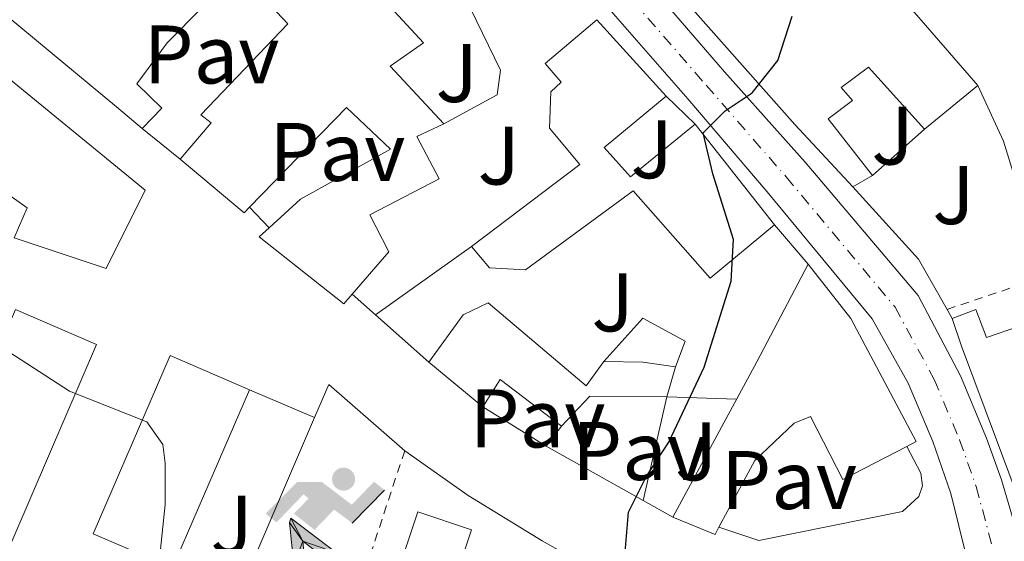
# Model space of a CAD drawing. Units: metres. Extents: x 625169 to 628640, y 4692516 to 4694915.
# Drawn here: x 626847 to 626965, y 4694352 to 4694415 of the extents above; entities that cross this region are included whole.
import ezdxf
from ezdxf.enums import TextEntityAlignment as Align

# ---------------------------------------------------------------- set-up
doc = ezdxf.new("R2010")
doc.units = ezdxf.units.M
doc.header["$MEASUREMENT"] = 0
doc.linetypes.add('DGN Style 2', pattern=[1.7399219301090239, 1.043953158065414, -0.6959687720436097])
doc.linetypes.add('DGN Style 4', pattern=[2.7856150101045474, 1.391937544087219, -0.6959687720436097, 0.001739921930109024, -0.6959687720436097])
for name, color, linetype, lineweight in [('Carretera', 9, 'Continuous', 0), ('Curva de nivel directora', 30, 'Continuous', 30), ('Curva de nivel intermedia', 30, 'Continuous', 0), ('Edificio', 1, 'Continuous', 13), ('Eje de carretera', 7, 'DGN Style 4', 0), ('Gasolinera', 7, 'Continuous', 0), ('Instalación deportiva', 7, 'Continuous', 0), ('Línea  de muro-pared o tapia', 1, 'Continuous', 13), ('Línea blanca (vial)', 7, 'Continuous', 13), ('Pavimento', 7, 'Continuous', 0), ('Piscina', 1, 'Continuous', 0), ('Valla', 7, 'DGN Style 2', 0), ('Zona ajardinada', 92, 'Continuous', 0)]:
    doc.layers.add(name, color=color, linetype=linetype, lineweight=lineweight)
doc.styles.add('Style-Arial', font='arial.ttf')

# ---------------------------------------------------------------- blocks, each defined once
blk = doc.blocks.new('*U12')
at = {"layer": 'Carretera', "color": 9, "linetype": 'Continuous', "lineweight": 0}
for points in [[(626961.7600000009, 4694345.890000001, 347.25), (626958.8500000006, 4694357.59, 347.9499999999971), (626956.6900000015, 4694363.840000001, 348.2100000000065), (626953.710000002, 4694370.899999998, 348.2100000000065), (626949.3700000012, 4694378.649999999, 348.4600000000065), (626936.7000000001, 4694394, 349.75), (626927.1400000001, 4694405.219999999, 349.75), (626901.25, 4694434.850000001, 351.3000000000029), (626858.8099999984, 4694484.280000002, 352.5899999999965), (626831.9999999997, 4694514.539999999, 354.9100000000035)], [(626836.3400000003, 4694518.300000001, 354.9100000000035), (626863.1400000001, 4694488.05, 352.5899999999965), (626905.5900000007, 4694438.61, 351.3000000000029), (626931.5900000003, 4694408.48, 349.75), (626941.2999999999, 4694397.59, 349.75), (626954.91, 4694381.489999998, 348.4600000000065), (626960.0199999996, 4694371.800000001, 348.2100000000065), (626963.1700000013, 4694364.260000001, 348.2100000000065), (626964.9899999985, 4694359.239999998, 347.9499999999971), (626968.7300000001, 4694346.510000002, 347.179999999993)]]:
    blk.add_polyline3d(points, dxfattribs=at)
blk = doc.blocks.new('5IDEP')
at = {"layer": 'Gasolinera', "linetype": 'Continuous', "lineweight": 0}
h = blk.add_hatch(color=9, dxfattribs=at)
edge = h.paths.add_edge_path()
edge.add_arc((0.2963934144973755, 0.5525030456542969), 0.1391416391705219, 0, 360)
at = {"layer": 'Gasolinera', "linetype": 'Continuous', "lineweight": 0, "extrusion": (0, 0, -1)}
blk.add_hatch(color=9, dxfattribs=at).paths.add_polyline_path([(0.05350000000000001, -0.0599), (-0.1825, 0.185), (-0.4003, 0.0217), (-0.7904, 0.421), (-0.6633, 0.5209), (-0.3957, 0.2441), (-0.0373, 0.5163), (0.2668, 0.5163), (0.6435000000000001, 0.1352), (0.5118, 0.0308), (0.1851, 0.3711), (0.1261, 0.3167), (0.303, 0.1352)])
at = {"layer": 'Gasolinera', "linetype": 'Continuous', "lineweight": 0, "extrusion": (0.0002766427253148935, -0.0002347425745489742, 0.9999999341823611)}
blk.add_hatch(color=9, dxfattribs=at).paths.add_polyline_path([(-0.4861999260667179, -0.944300052504867), (-0.5139999250029341, -0.9436000543294807), (-0.5388999240501208, -0.934500056197206), (-0.5584999233001149, -0.9189000578998384), (-0.5733999227299574, -0.8967000594790969), (-0.5805999224544451, -0.8700000606823032), (-0.5783999225386294, -0.8427000612916062), (-0.5662999783301899, -0.8177000142461223), (-0.3029999884055227, -0.4865000062727009), (-0.3574999863200475, 0.03079997593540893), (-0.3393999870126549, 0.08069997573597308), (-0.3391999316917614, 0.08059992880320313), (-0.1939999372479267, -0.1961000541438848), (-0.1941999925688202, -0.1961000072083597), (-0.1804999930930589, -0.3685000015687125), (-0.1804999377645124, -0.3686000485144705), (-0.116999940194378, -0.5092000405169748), (-0.1171999955152715, -0.5091999935814496), (-0.443799983017726, -0.9221000034145604), (-0.443699927693006, -0.9221000503565796), (-0.4600999270654501, -0.9361000510358642)])
at = {"layer": 'Gasolinera', "linetype": 'Continuous', "lineweight": 0, "extrusion": (0.0007972181629654194, 0.0003002913643175388, 0.9999996371340828)}
blk.add_hatch(color=9, dxfattribs=at).paths.add_polyline_path([(0.1371001158762103, -0.5182999493943495), (0.1369999564643484, -0.5182000094331723), (-0.1171999627563623, -0.5091999489840537), (-0.1169998033762782, -0.5091998889736795), (-0.1804997831973448, -0.3685998801112189), (-0.1804999426409846, -0.3684999401739814), (0.03269998960864374, -0.3729999910106861), (-0.1941999382874194, -0.1960999446673092), (-0.1939997789073353, -0.196099884656935), (-0.3391541228806592, 0.08051322123485394), (-0.3393998921459843, 0.08070007761303571), (-0.3391997327659002, 0.08060013762791868), (-0.3391541228806592, 0.08051322123485394), (0.2095999333936308, -0.336700034996821), (0.2097000928054927, -0.3367999749579983), (0.2289000867041459, -0.354899978738352), (0.2418000826048036, -0.3802999806813616), (0.2470000809523555, -0.4084999806547636), (0.2443000818103574, -0.4363999787504497), (0.2347000848610308, -0.4612999753295539), (0.21840009004082, -0.483799970412903), (0.1956000972861693, -0.5014999641565867), (0.1690001057390768, -0.5118999573196972)])
at = {"layer": 'Gasolinera', "color": 9, "linetype": 'Continuous', "lineweight": 0, "flags": 128}
blk.add_lwpolyline([(0.7904, 0.421), (0.4003, 0.0217), (0.7904, 0.421)], close=True, dxfattribs=at)
at = {"layer": 'Gasolinera', "color": 9, "linetype": 'Continuous', "lineweight": 0}
mesh = blk.add_polyface(dxfattribs=at)
corners = [(-0.117, -0.5092, -0.0002), (-0.1805, -0.3686000000000001, -0.0002), (-0.1805, -0.3685), (-0.1942, -0.1961000000000001), (-0.194, -0.1961000000000001, -0.0002), (-0.3392, 0.08059999999999991, -0.0002), (-0.3394, 0.08069999999999991), (-0.3575, 0.03079999999999991), (-0.303, -0.4865), (-0.5663, -0.8177000000000001), (-0.5663, -0.8177000000000002, -0.0002000000000000001), (-0.5784000000000001, -0.8427, -0.0001999999999999999), (-0.5806000000000001, -0.87, -0.0002), (-0.5734, -0.8967, -0.0002000000000000001), (-0.5585, -0.9189, -0.0002000000000000001), (-0.5389000000000002, -0.9345, -0.0002), (-0.514, -0.9436, -0.0002), (-0.4862, -0.9443, -0.0002), (-0.4601, -0.9361, -0.0002), (-0.4437, -0.9221, -0.0002), (-0.4438000000000002, -0.9221), (-0.1172, -0.5092)]
mesh.append_faces([[corners[k] for k in face] for face in [(10, 8, 9), (7, 5, 6), (12, 10, 11), (1, 21, 0), (20, 18, 19)]], dxfattribs={"vtx0": -1, "color": 9})
mesh.append_faces([[corners[k] for k in face] for face in [(8, 3, 7), (5, 7, 4)]], dxfattribs={"vtx0": -1, "vtx1": -1, "color": 9})
mesh.append_faces([[corners[k] for k in face] for face in [(20, 10, 17), (10, 20, 8), (8, 21, 1)]], dxfattribs={"vtx0": -1, "vtx1": -1, "vtx2": -1, "color": 9})
mesh.append_faces([[corners[k] for k in face] for face in [(20, 17, 18), (8, 20, 21), (8, 1, 2), (8, 2, 3), (7, 3, 4), (10, 12, 13), (10, 13, 14), (10, 14, 15), (10, 15, 16), (10, 16, 17)]], dxfattribs={"vtx0": -1, "vtx2": -1, "color": 9})
mesh = blk.add_polyface(dxfattribs=at)
corners = [(0.1371, -0.5183, -0.0002), (0.169, -0.5119, -0.0002), (0.1956, -0.5015000000000002, -0.0002), (0.2184, -0.4838, -0.0002), (0.2347, -0.4613, -0.0002), (0.2443, -0.4364, -0.0002), (0.2470000000000001, -0.4085, -0.0002), (0.2418, -0.3802999999999999, -0.0002), (0.2289, -0.3548999999999999, -0.0002), (0.2097, -0.3367999999999999, -0.0002), (0.2096, -0.3366999999999999), (-0.3394000000000002, 0.08070000000000019), (-0.3392000000000002, 0.08060000000000009, -0.0002), (-0.1940000000000001, -0.1960999999999999, -0.0002), (-0.1942000000000002, -0.1960999999999999), (0.03269999999999996, -0.3729999999999999), (-0.1805000000000001, -0.3684999999999999), (-0.1805, -0.3685999999999999, -0.0002), (-0.117, -0.5092, -0.0002), (-0.1172000000000001, -0.5092), (0.137, -0.5181999999999999), (-0.3391547561802919, 0.08051354322341323)]
mesh.append_faces([[corners[k] for k in face] for face in [(21, 12, 11)]], dxfattribs={"color": 9})
mesh.append_faces([[corners[k] for k in face] for face in [(17, 15, 16), (20, 18, 19), (3, 1, 2), (1, 20, 0), (15, 13, 14), (13, 10, 21)]], dxfattribs={"vtx0": -1, "color": 9})
mesh.append_faces([[corners[k] for k in face] for face in [(18, 15, 17), (8, 1, 7), (7, 1, 6), (5, 1, 4), (4, 1, 3), (10, 1, 9)]], dxfattribs={"vtx0": -1, "vtx1": -1, "color": 9})
mesh.append_faces([[corners[k] for k in face] for face in [(15, 18, 20), (15, 20, 1), (15, 1, 10), (13, 15, 10)]], dxfattribs={"vtx0": -1, "vtx1": -1, "vtx2": -1, "color": 9})
mesh.append_faces([[corners[k] for k in face] for face in [(1, 8, 9), (1, 5, 6)]], dxfattribs={"vtx0": -1, "vtx2": -1, "color": 9})

msp = doc.modelspace()

# ---------------------------------------------------------------- linework, layer by layer
at = {"layer": 'Curva de nivel directora', "color": 30, "linetype": 'Continuous', "lineweight": 30, "elevation": 350.0000000000001, "flags": 128}
msp.add_lwpolyline([(626919.54, 4694350.010000001), (626919.9800000003, 4694355.310000002), (626922.1100000005, 4694359.600000001), (626924.8699999988, 4694363.770000001), (626929.1400000001, 4694372.840000001), (626932.39, 4694383.210000002), (626932.6499999993, 4694388.220000001), (626930.1700000005, 4694396.170000001), (626928.9900000005, 4694401.130000001), (626931.6700000004, 4694403.750000001), (626934.9000000001, 4694405.940000001), (626938.0099999993, 4694409.859999999), (626939.7500000005, 4694415.180000002)], dxfattribs=at)
at = {"layer": 'Curva de nivel intermedia', "color": 30, "linetype": 'Continuous', "lineweight": 0, "elevation": 355.0000000000001, "flags": 128}
msp.add_lwpolyline([(626863.5599999998, 4694350.849999999), (626864.1100000021, 4694356.26), (626864.1299999999, 4694361.249999999), (626863.8300000003, 4694363.5), (626861.9100000004, 4694366.24), (626852.6000000008, 4694369.92), (626843.07, 4694376.079999999)], dxfattribs=at)
at = {"layer": 'Edificio', "color": 51, "linetype": 'Continuous', "lineweight": 13, "extrusion": (0.3403336566359318, 0.2941479444492953, 0.8931125287090479), "elevation": 1594543.253063483, "flags": 128}
msp.add_lwpolyline([(3141739.996630494, -3165062.991514583), (3141729.532094942, -3165065.281251616), (3141708.221670127, -3165065.303482073)], dxfattribs=at)
at = {"layer": 'Edificio', "color": 51, "linetype": 'Continuous', "lineweight": 13, "extrusion": (-0.6384726884868245, -0.7696029588310964, 0.007994486526878964), "elevation": -4013056.396931713, "flags": 128}
msp.add_lwpolyline([(-2514893.253170978, 32439.4319449236), (-2514897.311868295, 32444.07209320612), (-2514918.454676681, 32442.52204367208)], dxfattribs=at)
at = {"layer": 'Edificio', "color": 51, "linetype": 'Continuous', "lineweight": 13, "flags": 128}
for points, elevation in [([(626916.1799999997, 4694414.77), (626924.5300000003, 4694405.539999999)], 358.3899999999995), ([(626902.4199999999, 4694368.039999999), (626895.9299999997, 4694373.439999999)], 355.3000000000029)]:
    msp.add_lwpolyline(points, dxfattribs=dict(at, elevation=elevation))
at = {"layer": 'Edificio', "color": 51, "linetype": 'Continuous', "lineweight": 13, "extrusion": (-0.02318987204932166, -0.01913797553147877, 0.9995478816579487), "elevation": -104026.0347743789, "flags": 128}
msp.add_lwpolyline([(-3221588.153209438, 3470026.724176018), (-3221588.153209438, 3470018.409448119)], dxfattribs=at)
at = {"layer": 'Edificio', "color": 51, "linetype": 'Continuous', "lineweight": 13, "extrusion": (0.0004005752726823922, -0.0005076183518393993, 0.9999997909315081), "elevation": -1774.992899370788, "flags": 128}
msp.add_lwpolyline([(626927.8267600788, 4694401.863799335), (626937.4067633161, 4694389.72379777)], dxfattribs=at)
at = {"layer": 'Edificio', "color": 51, "linetype": 'Continuous', "lineweight": 13, "extrusion": (0.006899752157725049, 0.008230722869608607, 0.9999423226472643), "elevation": 43322.90738883645, "flags": 128}
msp.add_lwpolyline([(626856.9072165757, 4694194.567482003), (626856.2571630497, 4694193.897459308), (626848.5273470633, 4694200.37767881)], dxfattribs=at)
at = {"layer": 'Edificio', "color": 51, "linetype": 'Continuous', "lineweight": 13, "extrusion": (0.2344241532544082, 0.1355110084913364, 0.9626432791790606), "elevation": 783453.6857843304, "flags": 128}
msp.add_lwpolyline([(3750454.981219304, -2784009.157889884), (3750454.981219304, -2784006.314177521)], dxfattribs=at)
at = {"layer": 'Edificio', "color": 51, "linetype": 'Continuous', "lineweight": 13, "extrusion": (-0.8772696495311301, 0.4628174062922597, 0.127271404661196), "elevation": 1622691.384819398, "flags": 128}
msp.add_lwpolyline([(-4444509.952722285, -207859.8226107516), (-4444531.244989715, -207858.2699846869), (-4444544.575124747, -207858.2699846869)], dxfattribs=at)
at = {"layer": 'Edificio', "color": 51, "linetype": 'Continuous', "lineweight": 13, "extrusion": (0.005197666071487818, 0.01207838592046303, 0.9999135446932228), "elevation": 60323.59574136739, "flags": 128}
msp.add_lwpolyline([(626835.7242755683, 4693993.578093784), (626845.4841437112, 4693989.377787387), (626822.0504057737, 4693934.883812251), (626812.2905376309, 4693939.084118647)], dxfattribs=at)
at = {"layer": 'Edificio', "color": 1, "linetype": 'Continuous', "lineweight": 13, "extrusion": (-0.004400806146281623, -0.0101975096390308, 0.9999383199489981), "elevation": -50265.07898404863, "flags": 128}
msp.add_lwpolyline([(626869.8235017365, 4694101.585659226), (626860.5524472431, 4694080.094541327), (626850.9825399254, 4694084.224756082), (626860.2635943218, 4694105.715873534), (626869.8235017365, 4694101.585659226)], close=True, dxfattribs=at)
at = {"layer": 'Edificio', "color": 51, "linetype": 'Continuous', "lineweight": 13, "extrusion": (-0.004400806146281623, -0.0101975096390308, 0.9999383199489981), "elevation": -50265.07899064984, "flags": 128}
msp.add_lwpolyline([(626860.5524472431, 4694080.094541327), (626850.9825399254, 4694084.224756082), (626860.2635943218, 4694105.715873534), (626869.8235017365, 4694101.585659226)], dxfattribs=at)
at = {"layer": 'Edificio', "color": 51, "linetype": 'Continuous', "lineweight": 13, "extrusion": (0.1032447774786062, -0.1800983346367869, 0.9782152655650233), "elevation": -780375.1404499086, "flags": 128}
msp.add_lwpolyline([(2878594.073368486, 3678977.931789516), (2878598.124736433, 3678975.475060436), (2878601.27306532, 3678972.970160197)], dxfattribs=at)
at = {"layer": 'Edificio', "color": 51, "linetype": 'Continuous', "lineweight": 13, "extrusion": (0.07307260961141357, 0.2526224504698716, 0.9648016849296934), "elevation": 1232057.119854484, "flags": 128}
msp.add_lwpolyline([(702165.9676687914, -4518757.680110594), (702165.9676687914, -4518753.76344109)], dxfattribs=at)
at = {"layer": 'Edificio', "color": 51, "linetype": 'Continuous', "lineweight": 13, "extrusion": (-0.2452551017657262, -0.2779882197377769, 0.928747804705295), "elevation": -1458400.046952785, "flags": 128}
msp.add_lwpolyline([(-2635583.838392355, 3654703.137490693), (-2635593.132008677, 3654702.436137948), (-2635592.501927156, 3654698.281971692)], dxfattribs=at)
at = {"layer": 'Edificio', "color": 51, "linetype": 'Continuous', "lineweight": 13, "extrusion": (-0.004399886971765008, -0.01019995372366411, 0.9999382990658328), "elevation": -50275.97619618495, "flags": 128}
msp.add_lwpolyline([(626869.825702142, 4694101.468663611), (626860.5546478502, 4694079.977545624)], dxfattribs=at)
at = {"layer": 'Edificio', "color": 51, "linetype": 'Continuous', "lineweight": 13, "extrusion": (0.2454090705148613, -0.519814422503496, 0.8182709540649654), "elevation": -2286056.918936173, "flags": 128}
msp.add_lwpolyline([(2571052.817186737, 3254806.989971844), (2571044.441460528, 3254811.930539674), (2571039.781484635, 3254809.686408512)], dxfattribs=at)
at = {"layer": 'Edificio', "color": 51, "linetype": 'Continuous', "lineweight": 13, "extrusion": (0.06104455357477839, 0.02506955584110307, 0.9978201640820785), "elevation": 156307.7170347225, "flags": 128}
msp.add_lwpolyline([(4104263.836571588, -2358088.997100976), (4104263.206542494, -2358088.2394313), (4104267.05879214, -2358084.299548984)], dxfattribs=at)
at = {"layer": 'Edificio', "color": 1, "linetype": 'Continuous', "lineweight": 13}
for points in [[(626929.8200000003, 4694431.65, 355.5200000000041), (626932.3799999999, 4694428.699999999, 355.0099999999948), (626933.9400000004, 4694429.850000001, 354.4900000000052), (626936.8899999997, 4694426.789999999, 356.0399999999936), (626939.7800000003, 4694429.52, 355.7799999999988), (626948.1699999999, 4694422.939999999, 354.75), (626962.1200000001, 4694406.83, 354.7400000000052), (626955.7100000001, 4694401.539999999, 354.4900000000052), (626948.9400000004, 4694409.050000001, 354.4900000000052), (626945.6600000003, 4694406.59, 355.5200000000041), (626947.0199999996, 4694405.029999999, 355.5200000000041), (626944.0700000003, 4694402.789999999, 355.5200000000041), (626949.4299999997, 4694395.970000001, 352.429999999993), (626947.0599999997, 4694394.600000001, 353.1999999999971), (626940.0700000003, 4694402.109999999, 356.2899999999936), (626915.4500000002, 4694429.9, 356.0399999999936), (626916.1399999997, 4694430.560000001, 356.0200000000041), (626925.9100000003, 4694439.84, 355.7799999999988), (626933.4100000003, 4694434.710000001, 354.75)], [(626822.5300000003, 4694426.34, 360.0599999999977), (626861.6900000004, 4694394.180000001, 360.0599999999977), (626857.0099999999, 4694384.730000001, 359.5500000000029), (626845.9000000004, 4694388.42, 359.0299999999988), (626847.4900000002, 4694392.060000001, 359.2899999999936), (626843.2999999998, 4694394.99, 359.2899999999936), (626841.1799999997, 4694390.220000001, 358.5200000000041), (626827.8899999997, 4694395.02, 360.8399999999965), (626809.4500000002, 4694401.41, 359.8099999999977), (626812.7400000002, 4694407.810000001, 360.5800000000018), (626821.4900000002, 4694403.189999999, 360.8399999999965), (626825.5899999999, 4694410.9, 360.8399999999965), (626817.9100000003, 4694417, 360.5800000000018)], [(626917.0700000003, 4694399.359999999, 357.6199999999953), (626920.2300000006, 4694395.82, 357.3600000000006), (626928.0199999996, 4694402.16, 356.8399999999965), (626937.5999999996, 4694390.02, 356.8300000000018), (626929.8600000005, 4694383.58, 356.5800000000018), (626920.5700000003, 4694394.100000001, 356.5800000000018), (626907.5700000003, 4694384.57, 356.5800000000018), (626903.2400000002, 4694384.810000001, 357.1000000000058), (626901.0599999997, 4694387.380000001, 357.1000000000058), (626914.1100000005, 4694397.279999999, 357.6199999999953), (626910.4500000002, 4694401.689999999, 355.5500000000029), (626910.6299999999, 4694406.07, 358.1300000000047), (626911.8600000005, 4694407.210000001, 358.3899999999995), (626909.9500000002, 4694409.470000001, 358.1300000000047), (626916.1799999997, 4694414.77, 358.3899999999995), (626924.5300000003, 4694405.539999999, 358.3899999999995)], [(626946.8200000003, 4694378.699999999, 355.8099999999977), (626954.6900000004, 4694363.84, 355.8099999999977), (626953.5700000003, 4694363.26, 355.7799999999988), (626945.8600000005, 4694359.279999999, 355.5500000000029), (626941.9500000002, 4694366.869999999, 355.8099999999977), (626939.9600000001, 4694366.09, 355.8099999999977), (626935.2400000002, 4694361.560000001, 351.9400000000023), (626930.9100000003, 4694353.52, 352.4100000000035), (626930.4500000002, 4694352.65, 352.4600000000065), (626925.3499999996, 4694354.720000001, 352.7200000000012), (626935.4600000001, 4694373.460000001, 354.2599999999948), (626941.6799999997, 4694385.25, 354.2599999999948)], [(626903.0599999997, 4694380.59, 355.5500000000029), (626914.8799999999, 4694370.58, 359.1600000000035), (626917.0199999996, 4694373.52, 355.5500000000029), (626921.7300000006, 4694373.449999999, 355.0399999999936), (626925.6799999997, 4694372.890000001, 354.5200000000041), (626924.6299999999, 4694369.26, 355.5500000000029), (626915.3300000001, 4694369.34, 358.3899999999995), (626911.9000000004, 4694365.689999999, 357.1000000000058), (626904.5, 4694371.350000001, 356.8399999999965), (626902.4199999999, 4694368.039999999, 355.3000000000029), (626895.9299999997, 4694373.439999999, 355.3000000000029), (626900.0499999998, 4694379.16, 355.5500000000029)], [(626855.8499999996, 4694375.58, 364.9600000000065), (626832.4199999999, 4694321.09, 365.7400000000052), (626822.6600000003, 4694325.289999999, 365.7400000000052), (626832.2300000006, 4694347.550000001, 365.4199999999983), (626828.8300000001, 4694349.01, 358.4600000000065), (626830.9100000003, 4694353.850000001, 358.3899999999995), (626834.3099999997, 4694352.390000001, 365.3500000000058), (626846.0899999999, 4694379.779999999, 364.9600000000065)], [(626961.9000000004, 4694379.800000001, 351.9100000000035), (626963.1699999999, 4694376.41, 356.5500000000029), (626971.1500000004, 4694379.130000001, 356.0399999999936), (626973.6900000004, 4694367.199999999, 355.7799999999988), (626976.5099999999, 4694359.060000001, 355.5200000000041), (626967.3499999996, 4694356.109999999, 355.5200000000041), (626960.1500000004, 4694375.350000001, 355.2599999999948), (626959.04, 4694378.699999999, 351.9100000000035)]]:
    msp.add_polyline3d(points, close=True, dxfattribs=at)
at = {"layer": 'Edificio', "color": 51, "linetype": 'Continuous', "lineweight": 13}
for points in [[(626947.0599999997, 4694394.600000001, 353.1999999999971), (626940.0700000003, 4694402.109999999, 356.2899999999936), (626915.4500000002, 4694429.9, 356.0399999999936), (626916.1399999997, 4694430.560000001, 356.0200000000041)], [(626822.5300000003, 4694426.34, 360.0599999999977), (626861.6900000004, 4694394.180000001, 360.0599999999977), (626857.0099999999, 4694384.730000001, 359.5500000000029), (626845.9000000004, 4694388.42, 359.0299999999988)], [(626898.7800000003, 4694420.630000001, 355.3699999999953), (626897.5899999999, 4694419.529999999, 355.0399999999936), (626896.0599999997, 4694421.08, 355.0399999999936), (626890.75, 4694416.869999999, 357.6199999999953), (626895.2800000003, 4694411.99, 354.2599999999948), (626891.25, 4694409.140000001, 358.1300000000047), (626897.7300000006, 4694402.189999999, 358.1300000000047)], [(626865.9299999997, 4694397.949999999, 359.4199999999983), (626869.6799999997, 4694402.310000001, 360.9700000000012), (626868.4199999999, 4694403.27, 356.8399999999965), (626878.9299999997, 4694414.279999999, 359.679999999993), (626872.9199999999, 4694420.67, 359.1600000000035), (626864.3499999996, 4694411.99, 360.1900000000023), (626860.7100000001, 4694407.039999999, 360.9700000000012), (626863.7100000001, 4694404.09, 355.5500000000029), (626861.3499999996, 4694401.640000001, 356.070000000007)], [(626901.0599999997, 4694387.380000001, 357.1000000000058), (626914.1100000005, 4694397.279999999, 357.6199999999953), (626910.4500000002, 4694401.689999999, 355.5500000000029), (626910.6299999999, 4694406.07, 358.1300000000047), (626911.8600000005, 4694407.210000001, 358.3899999999995), (626909.9500000002, 4694409.470000001, 358.1300000000047), (626916.1799999997, 4694414.77, 358.3899999999995)], [(626955.7100000001, 4694401.539999999, 354.4900000000052), (626948.9400000004, 4694409.050000001, 354.4900000000052), (626945.6600000003, 4694406.59, 355.5200000000041), (626947.0199999996, 4694405.029999999, 355.5200000000041), (626944.0700000003, 4694402.789999999, 355.5200000000041), (626949.4299999997, 4694395.970000001, 352.429999999993)], [(626924.5300000003, 4694405.539999999, 358.3899999999995), (626917.0700000003, 4694399.359999999, 357.6199999999953), (626920.2300000006, 4694395.82, 357.3600000000006), (626928.0199999996, 4694402.16, 356.8399999999965)], [(626876.6699999999, 4694389.65, 359.8000000000029), (626880.4600000001, 4694393.100000001, 360.1900000000023), (626891.2800000003, 4694399.140000001, 360.1900000000023), (626885.9900000002, 4694404.180000001, 359.1600000000035), (626874.3099999997, 4694392.140000001, 359.4100000000035)], [(626897.7300000006, 4694402.189999999, 358.1300000000047), (626894.4500000002, 4694400.680000001, 359.679999999993), (626897.1500000004, 4694395.57, 359.679999999993), (626888.7999999998, 4694391.230000001, 359.679999999993), (626891.1100000005, 4694386.76, 359.679999999993), (626886.6600000003, 4694381.65, 359.679999999993)], [(626845.9000000004, 4694388.42, 359.0299999999988), (626847.4900000002, 4694392.060000001, 359.2899999999936), (626843.2999999998, 4694394.99, 359.2899999999936), (626841.1799999997, 4694390.220000001, 358.5200000000041)], [(626937.5999999996, 4694390.02, 356.8300000000018), (626929.8600000005, 4694383.58, 356.5800000000018), (626920.5700000003, 4694394.100000001, 356.5800000000018), (626907.5700000003, 4694384.57, 356.5800000000018), (626903.2400000002, 4694384.810000001, 357.1000000000058), (626901.0599999997, 4694387.380000001, 357.1000000000058)], [(626886.6600000003, 4694381.65, 359.679999999993), (626885.6500000004, 4694380.49, 359.679999999993), (626875.4699999997, 4694388.57, 359.679999999993), (626876.6699999999, 4694389.65, 359.8000000000029)], [(626941.6799999997, 4694385.25, 354.2599999999948), (626946.8200000003, 4694378.699999999, 355.8099999999977), (626954.6900000004, 4694363.84, 355.8099999999977), (626953.5700000003, 4694363.26, 355.7799999999988)], [(626895.9299999997, 4694373.439999999, 355.3000000000029), (626900.0499999998, 4694379.16, 355.5500000000029), (626903.0599999997, 4694380.59, 355.5500000000029), (626914.8799999999, 4694370.58, 359.1600000000035), (626917.0199999996, 4694373.52, 355.5500000000029)], [(626959.04, 4694378.699999999, 351.9100000000035), (626961.9000000004, 4694379.800000001, 351.9100000000035), (626963.1699999999, 4694376.41, 356.5500000000029), (626971.1500000004, 4694379.130000001, 356.0399999999936)], [(626971.1500000004, 4694379.130000001, 356.0399999999936), (626973.6900000004, 4694367.199999999, 355.7799999999988), (626976.5099999999, 4694359.060000001, 355.5200000000041), (626967.3499999996, 4694356.109999999, 355.5200000000041), (626960.1500000004, 4694375.350000001, 355.2599999999948), (626959.04, 4694378.699999999, 351.9100000000035)], [(626953.5700000003, 4694363.26, 355.7799999999988), (626945.8600000005, 4694359.279999999, 355.5500000000029), (626941.9500000002, 4694366.869999999, 355.8099999999977), (626939.9600000001, 4694366.09, 355.8099999999977), (626935.2400000002, 4694361.560000001, 351.9400000000023), (626930.9100000003, 4694353.52, 352.4100000000035)]]:
    msp.add_polyline3d(points, dxfattribs=at)
at = {"layer": 'Edificio', "color": 1, "linetype": 'Continuous', "lineweight": 13}
msp.add_polyline3d([(626890.75, 4694416.869999999, 357.6199999999953), (626895.2800000003, 4694411.99, 354.2599999999948), (626891.25, 4694409.140000001, 358.1300000000047), (626897.7300000006, 4694402.189999999, 358.1300000000047), (626894.4500000002, 4694400.680000001, 359.679999999993), (626897.1500000004, 4694395.57, 359.679999999993), (626888.7999999998, 4694391.230000001, 359.679999999993), (626891.1100000005, 4694386.76, 359.679999999993), (626886.6600000003, 4694381.65, 359.679999999993), (626885.6500000004, 4694380.49, 359.679999999993), (626875.4699999997, 4694388.57, 359.679999999993), (626876.6699999999, 4694389.65, 359.8000000000029), (626880.4600000001, 4694393.100000001, 360.1900000000023), (626891.2800000003, 4694399.140000001, 360.1900000000023), (626885.9900000002, 4694404.180000001, 359.1600000000035), (626874.3099999997, 4694392.140000001, 359.4100000000035), (626873.6600000003, 4694391.470000001, 359.4199999999983), (626865.9299999997, 4694397.949999999, 359.4199999999983), (626869.6799999997, 4694402.310000001, 360.9700000000012), (626868.4199999999, 4694403.27, 356.8399999999965), (626878.9299999997, 4694414.279999999, 359.679999999993), (626872.9199999999, 4694420.67, 359.1600000000035), (626864.3499999996, 4694411.99, 360.1900000000023), (626860.7100000001, 4694407.039999999, 360.9700000000012), (626863.7100000001, 4694404.09, 355.5500000000029), (626861.3499999996, 4694401.640000001, 356.070000000007), (626858.25, 4694404.26, 360.7100000000065), (626841.9699999997, 4694417.75, 359.1600000000035)], dxfattribs=at)
at = {"layer": 'Eje de carretera', "color": 7, "linetype": 'DGN Style 4', "lineweight": 0}
msp.add_polyline3d([(626751.1202022944, 4694594.540535025, 360.0978999999935), (626761.1999999997, 4694590.730000001, 359.5500000000029), (626770.8999999983, 4694585.530000002, 359.2899999999938), (626776.6799999984, 4694581.780000003, 359.0399999999936), (626785.4899999973, 4694573.120000003, 358.2599999999949), (626808.8799999985, 4694545.57, 356.9700000000012), (626821.7699999987, 4694531.13, 355.679999999993), (626834.1700000018, 4694516.420000002, 354.9100000000034), (626860.9699999993, 4694486.170000004, 352.5899999999966), (626903.420000002, 4694436.730000001, 351.3000000000029), (626929.3599999992, 4694406.850000003, 349.7500000000001), (626938.9999999995, 4694395.800000003, 349.7500000000001), (626952.1400000001, 4694380.070000002, 348.4600000000065), (626956.8699999999, 4694371.350000001, 348.2100000000065), (626959.9299999997, 4694364.050000002, 348.2100000000065), (626961.9200000013, 4694358.420000004, 347.9499999999972), (626965.3000000009, 4694345.949999999, 347.1999999999972)], dxfattribs=at)
at = {"layer": 'Línea  de muro-pared o tapia', "color": 1, "linetype": 'Continuous', "lineweight": 13, "flags": 128}
for points, elevation in [([(626962.1200000001, 4694406.83), (626965.2100000001, 4694400.100000001), (626967.9900000002, 4694391.09), (626969.9486999996, 4694383.6796)], 350.8800000000047), ([(626924.5300000003, 4694405.539999999), (626928.0199999996, 4694402.16)], 354.7400000000052), ([(626865.9299999997, 4694397.949999999), (626861.3499999996, 4694401.640000001)], 356.8000000000029), ([(626876.6699999999, 4694389.65), (626874.3099999997, 4694392.140000001)], 356.8000000000029), ([(626937.5999999996, 4694390.02), (626941.6799999997, 4694385.25)], 351.6499999999942), ([(626959.04, 4694378.699999999), (626958.4145000001, 4694379.8015)], 351.9100000000035), ([(626921.7800000003, 4694356.720000001), (626921.7807, 4694356.723200001)], 352.3899999999995)]:
    msp.add_lwpolyline(points, dxfattribs=dict(at, elevation=elevation))
at = {"layer": 'Línea  de muro-pared o tapia', "color": 1, "linetype": 'Continuous', "lineweight": 13, "extrusion": (-0.03472106595799371, -0.03079559511532391, 0.9989224589027086), "elevation": -165982.7201955561, "flags": 128}
msp.add_lwpolyline([(-3096014.880390292, 3580170.527048687), (-3096014.880390292, 3580162.123751716)], dxfattribs=at)
at = {"layer": 'Línea  de muro-pared o tapia', "color": 1, "linetype": 'Continuous', "lineweight": 13, "extrusion": (0.3238671828169526, 0.1839004446111255, 0.9280574736329862), "elevation": 1066676.380822381, "flags": 128}
msp.add_lwpolyline([(3772604.753150159, -2657053.551057763), (3772611.708733708, -2657053.551057763), (3772623.228344455, -2657050.785489425)], dxfattribs=at)
at = {"layer": 'Línea  de muro-pared o tapia', "color": 1, "linetype": 'Continuous', "lineweight": 13, "extrusion": (-0.04406701923552954, -0.03144921355580585, 0.998533447002361), "elevation": -174904.4351818996, "flags": 128}
msp.add_lwpolyline([(-3456926.49260072, 3232530.533695095), (-3456926.49260072, 3232544.756528849)], dxfattribs=at)
at = {"layer": 'Línea  de muro-pared o tapia', "color": 1, "linetype": 'Continuous', "lineweight": 13, "extrusion": (0.01575676914547062, -0.01398135853423635, 0.9997780982996344), "elevation": -55400.43350916283, "flags": 128}
msp.add_lwpolyline([(3927422.582924425, 2646217.798104952), (3927422.582924425, 2646221.595788456)], dxfattribs=at)
at = {"layer": 'Línea  de muro-pared o tapia', "color": 1, "linetype": 'Continuous', "lineweight": 13, "extrusion": (0.01569628393422461, -0.01388986868019636, 0.9997803249807946), "elevation": -55008.86219957793, "flags": 128}
msp.add_lwpolyline([(3930991.366624105, 2640913.010347293), (3930991.366624105, 2640921.598327265)], dxfattribs=at)
at = {"layer": 'Línea  de muro-pared o tapia', "color": 1, "linetype": 'Continuous', "lineweight": 13, "extrusion": (0.05613235033117686, -0.02397468671316945, 0.9981354485455888), "elevation": -77002.2497507109, "flags": 128}
msp.add_lwpolyline([(4563313.929705201, 1265037.025925411), (4563313.9297052, 1265028.506629665)], dxfattribs=at)
at = {"layer": 'Línea  de muro-pared o tapia', "color": 1, "linetype": 'Continuous', "lineweight": 13, "extrusion": (0.03959746633750267, 0.04540310989108418, 0.9981836495714947), "elevation": 238317.1660105298, "flags": 128}
msp.add_lwpolyline([(2613061.603730828, -3942736.926753577), (2613062.894246613, -3942741.076508874), (2613050.753287013, -3942741.076508873)], dxfattribs=at)
at = {"layer": 'Línea  de muro-pared o tapia', "color": 1, "linetype": 'Continuous', "lineweight": 13, "extrusion": (-0.000689524724091026, -0.003033879746164898, 0.999995160052958), "elevation": -14322.00355720226, "flags": 128}
msp.add_lwpolyline([(626921.8746481386, 4694334.876342931), (626924.7239750423, 4694347.413200627)], dxfattribs=at)
at = {"layer": 'Línea  de muro-pared o tapia', "color": 1, "linetype": 'Continuous', "lineweight": 13, "extrusion": (0.05100644049573553, -0.001698193020181828, 0.9986968805240263), "elevation": 24357.21946552096, "flags": 128}
msp.add_lwpolyline([(4712630.716996387, -469740.1581965609), (4712630.716996387, -469748.5838360024)], dxfattribs=at)
at = {"layer": 'Línea  de muro-pared o tapia', "color": 1, "linetype": 'Continuous', "lineweight": 13, "extrusion": (0.04894978448499351, -0.03035397862897253, 0.9983398993230034), "elevation": -111452.6264364074, "flags": 128}
msp.add_lwpolyline([(4319949.36478587, 1937957.396223845), (4319949.36478587, 1937966.424429647)], dxfattribs=at)
at = {"layer": 'Línea  de muro-pared o tapia', "color": 1, "linetype": 'Continuous', "lineweight": 13, "extrusion": (0.006021955222866236, 0.01411007532133044, 0.9998823139898617), "elevation": 70368.90252631178, "flags": 128}
msp.add_lwpolyline([(626859.3848733015, 4693819.538927435), (626868.5968743908, 4693841.121075982)], dxfattribs=at)
at = {"layer": 'Línea  de muro-pared o tapia', "color": 1, "linetype": 'Continuous', "lineweight": 13, "extrusion": (0.008023630061550772, 0.01058061106851358, 0.9999118321282393), "elevation": 55052.63559633921, "flags": 128}
msp.add_lwpolyline([(626888.8826410035, 4694045.954479639), (626887.0623786321, 4694043.554345289)], dxfattribs=at)
at = {"layer": 'Línea  de muro-pared o tapia', "color": 1, "linetype": 'Continuous', "lineweight": 13, "extrusion": (0.07689192005687123, -0.04315415834234274, 0.996105090463718), "elevation": -154024.9036347098, "flags": 128}
msp.add_lwpolyline([(4400532.146764336, 1744020.998214129), (4400532.146764336, 1744034.468176044)], dxfattribs=at)
at = {"layer": 'Línea  de muro-pared o tapia', "color": 1, "linetype": 'Continuous', "lineweight": 13, "extrusion": (0.07689028625293748, -0.04315317329402012, 0.9961052592545618), "elevation": -154021.3036743067, "flags": 128}
msp.add_lwpolyline([(4400533.326093333, 1744014.231435324), (4400533.326093332, 1744018.340446643)], dxfattribs=at)
at = {"layer": 'Línea  de muro-pared o tapia', "color": 1, "linetype": 'Continuous', "lineweight": 13}
for points in [[(626898.7800000003, 4694420.630000001, 354.4799999999959), (626904.5599999997, 4694408.680000001, 354.7400000000052), (626904.1600000003, 4694405.699999999, 354.7400000000052), (626897.7300000006, 4694402.189999999, 355.5099999999948)], [(626917.0199999996, 4694373.52, 353.1699999999983), (626921.7300000006, 4694378.75, 353.1199999999953), (626926.8200000003, 4694375.980000001, 353.3399999999965), (626925.6799999997, 4694372.890000001, 353.3399999999965)], [(626893.0099999999, 4694362.74, 355.7700000000041), (626900.6799999997, 4694357.34, 355.7700000000041), (626909.5999999996, 4694351.850000001, 354.9900000000052), (626917.3099999997, 4694347.539999999, 353.6999999999971), (626916.7100000001, 4694341.800000001, 353.4499999999971), (626895.3799999999, 4694332.91, 354.4799999999959), (626867.2999999998, 4694321.529999999, 356.2799999999988), (626862.1799999997, 4694320.029999999, 356.8000000000029)], [(626953.5700000003, 4694363.26, 349.5800000000018), (626955.2699999996, 4694360.029999999, 349.5800000000018), (626955.4400000004, 4694358.52, 349.5800000000018), (626955.0199999996, 4694357.220000001, 349.5800000000018), (626953.04, 4694355.42, 349.5800000000018), (626935.7100000001, 4694351.91, 351.1300000000047), (626930.9100000003, 4694353.52, 351.3899999999995)]]:
    msp.add_polyline3d(points, dxfattribs=at)
at = {"layer": 'Línea blanca (vial)', "color": 7, "linetype": 'Continuous', "lineweight": 13}
for points in [[(626968.7299999996, 4694346.510000003, 347.1799999999931), (626964.9899999979, 4694359.239999999, 347.9499999999972), (626963.1700000007, 4694364.260000002, 348.2100000000065), (626960.0199999991, 4694371.800000001, 348.2100000000065), (626954.9099999995, 4694381.489999998, 348.4600000000065), (626941.2999999995, 4694397.590000001, 349.7500000000001), (626931.5899999999, 4694408.480000001, 349.7500000000001), (626905.5900000002, 4694438.61, 351.3000000000029), (626863.1399999997, 4694488.050000001, 352.5899999999966), (626836.3399999999, 4694518.300000002, 354.9100000000034), (626823.9300000002, 4694533.020000001, 355.679999999993), (626811.0399999976, 4694547.460000002, 356.9700000000012), (626787.6000000017, 4694575.080000003, 358.2599999999949), (626778.489999999, 4694584.030000002, 359.0399999999936), (626772.3600000001, 4694588.000000001, 359.2899999999938), (626762.0899999995, 4694593.510000004, 359.5500000000029), (626756.7199999982, 4694595.359999999, 359.8099999999977), (626756.1599999995, 4694595.86, 359.8899999999995), (626755.5399999982, 4694596.800000001, 360.0099999999949), (626755.2199999985, 4694597.880000001, 360.1300000000048), (626755.2299999996, 4694599.000000001, 360.2400000000054)], [(626961.7600000004, 4694345.890000001, 347.2100000000063), (626958.8500000001, 4694357.59, 347.9499999999972), (626956.6900000009, 4694363.840000002, 348.2100000000065), (626953.7100000015, 4694370.899999999, 348.2100000000065), (626949.3700000007, 4694378.649999999, 348.4600000000065), (626936.6999999996, 4694394.000000001, 349.7500000000001), (626927.1399999997, 4694405.219999999, 349.7500000000001), (626901.2499999995, 4694434.850000001, 351.3000000000029), (626858.8099999981, 4694484.280000002, 352.5899999999966), (626831.9999999991, 4694514.54, 354.9100000000034), (626819.6000000006, 4694529.250000002, 355.679999999993), (626806.7100000003, 4694543.680000001, 356.9700000000012), (626783.3900000006, 4694571.170000004, 358.2599999999949), (626774.8799999991, 4694579.530000002, 359.0399999999936), (626769.4400000009, 4694583.050000003, 359.2899999999938), (626760.3099999981, 4694587.95, 359.5500000000029), (626755.1200000001, 4694588.600000002, 359.8099999999977), (626751.0000000007, 4694588.949999999, 359.8099999999977), (626747.82, 4694588.050000001, 359.8099999999977), (626745.5599999981, 4694587.010000004, 359.8099999999977), (626742.2299999997, 4694584.870000003, 359.8099999999977)]]:
    msp.add_polyline3d(points, dxfattribs=at)
at = {"layer": 'Piscina', "color": 1, "linetype": 'Continuous', "lineweight": 0, "elevation": 354.0099999999948, "flags": 128}
msp.add_lwpolyline([(626901.0499999998, 4694353.210000001), (626896.3600000005, 4694339.17), (626889.9100000003, 4694341.32), (626894.5999999996, 4694355.369999999), (626901.0499999998, 4694353.210000001)], close=True, dxfattribs=at)
at = {"layer": 'Piscina', "color": 4, "linetype": 'Continuous', "lineweight": 0, "elevation": 354.0099999999948, "flags": 128}
msp.add_lwpolyline([(626889.9100000003, 4694341.32), (626894.5999999996, 4694355.369999999), (626901.0499999998, 4694353.210000001), (626896.3600000005, 4694339.17), (626889.9100000003, 4694341.32)], dxfattribs=at)
at = {"layer": 'Valla', "color": 7, "linetype": 'DGN Style 2', "lineweight": 0, "extrusion": (-0.01011772845282967, -0.003401845183386488, 0.9999430278872409), "elevation": -21963.21813184935, "flags": 128}
msp.add_lwpolyline([(626929.8616303365, 4694332.248809636), (626941.3965542456, 4694336.126932075)], dxfattribs=at)
at = {"layer": 'Valla', "color": 7, "linetype": 'DGN Style 2', "lineweight": 0, "extrusion": (-0.01999556069708502, -0.00666518379144629, 0.9997778517637984), "elevation": -43475.61679190141, "flags": 128}
msp.add_lwpolyline([(-4255218.344419214, 2078823.077826876), (-4255218.344419215, 2078823.082571346)], dxfattribs=at)
at = {"layer": 'Valla', "color": 7, "linetype": 'DGN Style 2', "lineweight": 0, "extrusion": (0.0138786938020298, -0.01588506160221273, 0.9997774985846819), "elevation": -65515.13410353642, "flags": 128}
msp.add_lwpolyline([(3560735.45015524, 3122003.736021419), (3560715.377347054, 3121991.884263257), (3560708.745904643, 3122003.736021419)], dxfattribs=at)

# ---------------------------------------------------------------- block references
at = {"layer": 'Carretera', "color": 9, "linetype": 'Continuous', "lineweight": 0}
msp.add_blockref('*U12', (0, 0), dxfattribs=at)
at = {"layer": 'Instalación deportiva', "color": 7, "linetype": 'Continuous', "lineweight": 0, "xscale": 10, "yscale": 10, "zscale": 10}
msp.add_blockref('5IDEP', (626882.6699999999, 4694353.789999999, 353.3300000000018), dxfattribs=at)

# ---------------------------------------------------------------- texts
at = {"layer": 'Pavimento', "color": 7, "linetype": 'Continuous', "lineweight": 0, "style": 'Style-Arial'}
for p in [(626869.7057062561, 4694410.570009999, 353.4100000000035), (626884.8957062587, 4694398.810009997, 352.5899999999965), (626909.0257062573, 4694366.640009998, 351.5800000000018), (626921.3857062558, 4694362.720009997, 350.4100000000035), (626939.3657062579, 4694359.210009999, 349.0599999999977)]:
    msp.add_text('Pav', height=7.000000000000002, dxfattribs=at).set_placement(p, align=Align.MIDDLE_CENTER)
at = {"layer": 'Zona ajardinada', "color": 92, "linetype": 'Continuous', "lineweight": 0, "style": 'Style-Arial'}
for p in [(626899.2969051348, 4694408.330010002, 351.5800000000018), (626951.846905136, 4694400.780010001, 348.8300000000018), (626904.3569051374, 4694398.37001, 351.2899999999936), (626922.8069051366, 4694399.130009997, 350.2899999999936), (626959.1969051376, 4694393.600009999, 348.1300000000047), (626918.0869051338, 4694380.650009996, 351.2200000000012), (626928.1569051333, 4694362.66001, 349.820000000007), (626872.1369051351, 4694353.810009998, 354.3699999999953)]:
    msp.add_text('J', height=7.000000000000002, dxfattribs=at).set_placement(p, align=Align.MIDDLE_CENTER)

doc.saveas('drawing.dxf')
